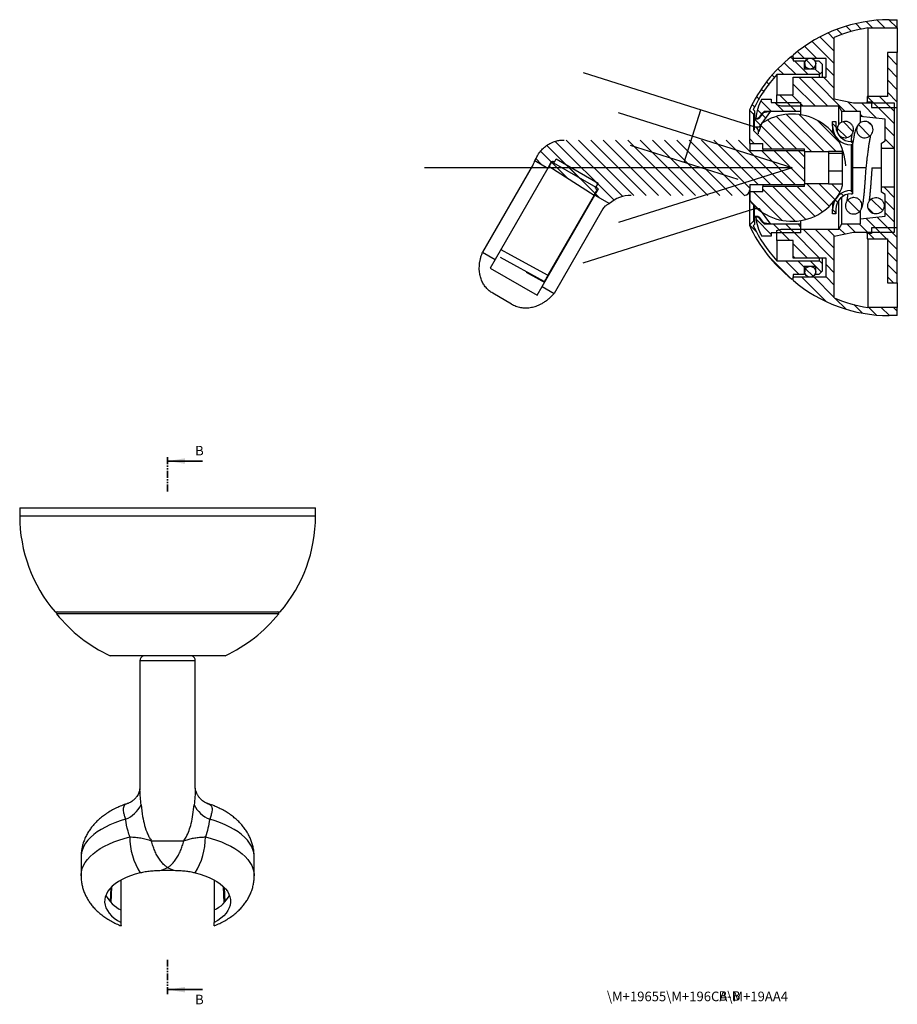
# Model space of a CAD drawing. Units: millimetres. Extents: x -285 to 555, y -58 to 331.
# Drawn here: x 260 to 421, y 151 to 331 of the extents above; entities that cross this region are included whole.
import ezdxf

# ---------------------------------------------------------------- set-up
doc = ezdxf.new("R2010")
doc.units = ezdxf.units.MM
doc.linetypes.add('PHANTOM', pattern=[2.5, 1.25, -0.25, 0.25, -0.25, 0.25, -0.25])
doc.styles.add('SLDTEXTSTYLE0', font='TXT', dxfattribs={"width": 0.75})
doc.styles.add('SLDTEXTSTYLE1', font='TXT', dxfattribs={"width": 0.75, "bigfont": 'bigfont'})
doc.styles.add('SLDTEXTSTYLE2', font='TXT', dxfattribs={"width": 0.7})
pattern_1 = [(315, (68.4372, 555.9078), (1.122532, 1.122532), [])]

# ---------------------------------------------------------------- blocks, each defined once
blk = doc.blocks.new('SW_NOTE_1')
at = {"color": 0, "linetype": 'Continuous', "lineweight": 0, "char_height": 3.5, "attachment_point": 2}
for s, insert, style in [('\\M+19655\\M+196CA\\M+19AA4', (6.89, 4.51), 'SLDTEXTSTYLE1'), ('B-B', (18.57, 4.67), 'SLDTEXTSTYLE2')]:
    blk.add_mtext(s, dxfattribs=dict(at, insert=insert, style=style))

msp = doc.modelspace()

# ---------------------------------------------------------------- hatches: boundary and pattern name
at = {"linetype": 'Continuous', "lineweight": 18}
h = msp.add_hatch(dxfattribs=at)
h.set_pattern_fill('ANSI31', scale=0.5, angle=270, style=0)
h.set_pattern_definition(pattern_1)
edge = h.paths.add_edge_path(flags=0)
edge.add_line((417.672, 307.547), (420.072, 307.547))
edge.add_line((420.072, 307.547), (420.072, 315.797))
edge.add_line((420.072, 315.797), (412.572, 315.797))
edge.add_line((412.572, 315.797), (409.072, 316.547))
edge.add_line((409.072, 316.547), (409.072, 327.821))
edge.add_arc((419.092, 304.047), 25.8, 98.74612, 112.85389, ccw=False)
edge.add_line((415.169, 329.547), (420.572, 329.547))
edge.add_line((420.572, 329.547), (420.572, 331.047))
edge.add_line((420.572, 331.047), (419.085, 331.047))
edge.add_arc((419.085, 304.047), 27, 90, 130.43775)
edge.add_line((401.572, 324.597), (401.572, 323.997))
edge.add_line((401.572, 323.997), (407.572, 323.997))
edge.add_line((407.572, 323.997), (407.572, 320.547))
edge.add_line((407.572, 320.547), (401.572, 320.547))
edge.add_line((401.572, 320.547), (401.572, 317.347))
edge.add_line((401.572, 317.347), (398.572, 317.347))
edge.add_line((398.572, 317.347), (398.572, 315.519))
edge.add_line((398.572, 315.519), (399.372, 315.267))
edge.add_line((399.372, 315.267), (409.889, 315.267))
edge.add_line((409.889, 315.267), (410.472, 314.297))
edge.add_line((410.472, 314.297), (413.872, 314.297))
edge.add_line((413.872, 314.297), (413.872, 313.397))
edge.add_line((413.872, 313.397), (418.372, 312.897))
edge.add_line((418.372, 312.897), (418.372, 308.947))
edge.add_line((418.372, 308.947), (417.672, 308.497))
edge.add_line((417.672, 308.497), (417.672, 307.547))
h = msp.add_hatch(dxfattribs=at)
h.set_pattern_fill('ANSI31', scale=0.5, angle=270, style=0)
h.set_pattern_definition(pattern_1)
edge = h.paths.add_edge_path(flags=0)
edge.add_line((394.463, 314.504), (394.295, 314.672))
edge.add_arc((418.076, 303.209), 26.4, 137.49554, 154.26592, ccw=False)
edge.add_line((398.614, 321.047), (406.372, 321.047))
edge.add_line((406.372, 321.047), (406.872, 321.547))
edge.add_line((406.872, 321.547), (406.872, 322.947))
edge.add_line((406.872, 322.947), (406.272, 323.547))
edge.add_line((406.272, 323.547), (405.672, 323.547))
edge.add_line((405.672, 323.547), (405.672, 322.097))
edge.add_line((405.672, 322.097), (403.572, 322.097))
edge.add_line((403.572, 322.097), (403.572, 323.547))
edge.add_line((403.572, 323.547), (401.572, 323.547))
edge.add_line((401.572, 323.547), (401.572, 324.167))
edge.add_arc((401.372, 324.167), 0.2, 0, 128.55767)
edge.add_arc((418.076, 303.209), 27, 128.55767, 155.1722)
edge.add_line((393.572, 314.547), (394.322, 313.797))
edge.add_line((394.322, 313.797), (394.463, 313.938))
edge.add_arc((394.181, 314.221), 0.4, 315, 405)
h = msp.add_hatch(dxfattribs=at)
h.set_pattern_fill('ANSI31', scale=0.5, angle=270, style=0)
h.set_pattern_definition(pattern_1)
edge = h.paths.add_edge_path(flags=0)
edge.add_arc((404.672, 323.047), 1, 270, 630)
h = msp.add_hatch(dxfattribs=at)
h.set_pattern_fill('ANSI31', scale=0.5, angle=270, style=0)
h.set_pattern_definition(pattern_1)
h.paths.add_polyline_path([(415.872, 315.047), (420.572, 315.047), (420.572, 325.047), (418.772, 325.047), (418.772, 317.047), (415.072, 317.047), (415.072, 316.047), (415.872, 316.047)], flags=0)
h = msp.add_hatch(dxfattribs=at)
h.set_pattern_fill('ANSI31', scale=0.5, angle=270, style=0)
h.set_pattern_definition(pattern_1)
edge = h.paths.add_edge_path(flags=0)
edge.add_line((402.972, 315.947), (397.572, 315.947))
edge.add_line((397.572, 315.947), (397.572, 316.547))
edge.add_line((397.572, 316.547), (395.839, 316.547))
edge.add_arc((402.755, 312.524), 8, 149.81691, 176.25794)
edge.add_line((394.772, 313.047), (395.272, 313.047))
edge.add_line((395.272, 313.047), (396.272, 314.297))
edge.add_line((396.272, 314.297), (402.972, 314.297))
edge.add_line((402.972, 314.297), (402.972, 315.947))
h = msp.add_hatch(dxfattribs=at)
h.set_pattern_fill('ANSI31', scale=0.5, angle=270, style=0)
h.set_pattern_definition(pattern_1)
edge = h.paths.add_edge_path(flags=0)
edge.add_arc((401.37, 304.047), 9.785, 19.39878, 142.17996)
edge.add_line((393.64, 310.047), (393.64, 308.447))
edge.add_line((393.64, 308.447), (396.06, 308.447))
edge.add_line((396.06, 308.447), (396.06, 307.487))
edge.add_line((396.06, 307.487), (403.64, 307.487))
edge.add_line((403.64, 307.487), (403.64, 306.997))
edge.add_line((403.64, 306.997), (407.999, 306.997))
edge.add_line((407.999, 306.997), (407.999, 307.036))
edge.add_line((407.999, 307.036), (410.599, 307.036))
edge.add_line((410.599, 307.036), (410.599, 307.297))
h = msp.add_hatch(dxfattribs=at)
h.set_pattern_fill('ANSI31', scale=0.5, angle=270, style=0)
h.set_pattern_definition(pattern_1)
h.paths.add_polyline_path([(394.496, 312.955), (394.496, 311.53), (395.397, 311.53), (397.486, 314.343), (396.071, 314.13), (395.199, 312.955)], flags=0)
h = msp.add_hatch(dxfattribs=at)
h.set_pattern_fill('ANSI31', scale=0.5, angle=270, style=0)
h.set_pattern_definition(pattern_1)
edge = h.paths.add_edge_path(flags=0)
edge.add_arc((412.172, 311.607), 2.8, 180, 270, ccw=False)
edge.add_line((409.372, 311.607), (409.372, 312.467))
edge.add_line((409.372, 312.467), (408.772, 312.467))
edge.add_line((408.772, 312.467), (408.772, 311.607))
edge.add_arc((412.172, 311.607), 3.4, 180, 270)
edge.add_line((412.172, 308.207), (412.372, 308.207))
edge.add_line((412.372, 308.207), (412.372, 308.807))
edge.add_line((412.372, 308.807), (412.172, 308.807))
h = msp.add_hatch(dxfattribs=at)
h.set_pattern_fill('ANSI31', scale=0.5, angle=270, style=0)
h.set_pattern_definition(pattern_1)
edge = h.paths.add_edge_path(flags=0)
edge.add_spline(control_points=[(411.072, 309.497), (411.464, 309.497), (412.572, 309.722), (412.572, 312.271), (411.464, 312.497), (410.68, 312.497), (409.572, 312.271), (409.572, 309.722), (410.68, 309.497), (411.072, 309.497)], knot_values=[0, 0, 0, 0, 0.25, 0.25, 0.5, 0.5, 0.75, 0.75, 1, 1, 1, 1], weights=[0.9755283, 0.9755283, 0.6654185, 0.6654185, 0.9755283, 0.9755283, 0.6654185, 0.6654185, 0.9755283, 0.9755283], degree=3, periodic=0)
h = msp.add_hatch(dxfattribs=at)
h.set_pattern_fill('ANSI31', scale=0.5, angle=270, style=0)
h.set_pattern_definition(pattern_1)
edge = h.paths.add_edge_path(flags=0)
edge.add_spline(control_points=[(414.647, 309.497), (415.039, 309.497), (416.147, 309.722), (416.147, 312.271), (415.039, 312.497), (414.255, 312.497), (413.147, 312.271), (413.147, 309.722), (414.255, 309.497), (414.647, 309.497)], knot_values=[0, 0, 0, 0, 0.25, 0.25, 0.5, 0.5, 0.75, 0.75, 1, 1, 1, 1], weights=[1, 1, 0.6821109, 0.6821109, 1, 1, 0.6821109, 0.6821109, 1, 1], degree=3, periodic=0)
h = msp.add_hatch(dxfattribs=at)
h.set_pattern_fill('ANSI31', scale=0.5, angle=270, style=0)
h.set_pattern_definition(pattern_1)
edge = h.paths.add_edge_path(flags=0)
edge.add_line((403.64, 300.997), (403.64, 307.097))
edge.add_line((403.64, 307.097), (393.64, 307.097))
edge.add_line((393.64, 307.097), (393.64, 308.097))
edge.add_arc((392.64, 308.097), 1, 0, 90)
edge.add_line((392.64, 309.097), (359.763, 309.097))
edge.add_spline(control_points=[(359.763, 309.097), (359.257, 309.097), (358.745, 309.025), (358.258, 308.886), (357.656, 308.714), (357.076, 308.435), (356.564, 308.074), (356.051, 307.713), (355.593, 307.26), (355.224, 306.753), (355.13, 306.624), (355.042, 306.491), (354.959, 306.355), (354.938, 306.321), (354.918, 306.287), (354.898, 306.253), (354.896, 306.248), (354.893, 306.244), (354.891, 306.24), (354.89, 306.239), (354.89, 306.239), (354.89, 306.238), (354.889, 306.238), (354.889, 306.238), (354.889, 306.237), (354.889, 306.237), (354.889, 306.237), (354.889, 306.237), (354.889, 306.237), (354.889, 306.237), (354.889, 306.237), (354.889, 306.237), (354.889, 306.237), (354.889, 306.237)], knot_values=[0, 0, 0, 0, 0.0015199, 0.0015199, 0.0015199, 0.0034073, 0.0034073, 0.0034073, 0.0052975, 0.0052975, 0.0052975, 0.0057712, 0.0057712, 0.0057712, 0.0058895, 0.0058895, 0.0058895, 0.0059043, 0.0059043, 0.0059043, 0.0059061, 0.0059061, 0.0059061, 0.005907, 0.005907, 0.005907, 0.0059075, 0.0059075, 0.0059075, 0.0059077, 0.0059077, 0.0059077, 0.0059078, 0.0059078, 0.0059078, 0.0059078], weights=[1, 1, 1, 1, 1, 1, 1, 1, 1, 1, 1, 1, 1, 1, 1, 1, 1, 1, 1, 1, 1, 1, 1, 1, 1, 1, 1, 1, 1, 1, 1, 1, 1, 1], degree=3, periodic=0)
edge.add_line((354.889, 306.237), (354.39, 305.373))
edge.add_line((354.39, 305.373), (356.793, 303.985))
edge.add_line((356.793, 303.985), (357.443, 305.111))
edge.add_line((357.443, 305.111), (366.017, 300.161))
edge.add_line((366.017, 300.161), (365.367, 299.035))
edge.add_line((365.367, 299.035), (368.039, 297.492))
edge.add_arc((372.013, 292.997), 6, 90, 131.47294, ccw=False)
edge.add_line((372.013, 298.997), (392.64, 298.997))
edge.add_arc((392.64, 299.997), 1, 270, 360)
edge.add_line((393.64, 299.997), (393.64, 300.997))
edge.add_line((393.64, 300.997), (403.64, 300.997))
h = msp.add_hatch(dxfattribs=at)
h.set_pattern_fill('ANSI31', scale=0.5, angle=270, style=0)
h.set_pattern_definition(pattern_1)
edge = h.paths.add_edge_path(flags=0)
edge.add_arc((365.313, 299.943), 0.4, 330, 417.5)
edge.add_line((365.528, 300.28), (365.429, 300.343))
edge.add_line((365.429, 300.343), (365.947, 301.24))
edge.add_line((365.947, 301.24), (358.326, 305.64))
edge.add_line((358.326, 305.64), (358, 305.076))
edge.add_line((358, 305.076), (357.931, 305.12))
edge.add_arc((357.716, 304.783), 0.4, 57.5, 150)
edge.add_line((357.369, 304.983), (356.978, 304.305))
edge.add_line((356.978, 304.305), (365.251, 299.034))
edge.add_line((365.251, 299.034), (365.66, 299.743))
h = msp.add_hatch(dxfattribs=at)
h.set_pattern_fill('ANSI31', scale=0.5, angle=270, style=0)
h.set_pattern_definition(pattern_1)
edge = h.paths.add_edge_path(flags=0)
edge.add_line((396.06, 299.647), (393.64, 299.647))
edge.add_line((393.64, 299.647), (393.64, 298.047))
edge.add_arc((401.37, 304.047), 9.785, 217.82004, 340.60122)
edge.add_line((410.599, 300.797), (410.599, 301.057))
edge.add_line((410.599, 301.057), (407.999, 301.057))
edge.add_line((407.999, 301.057), (407.999, 301.097))
edge.add_line((407.999, 301.097), (403.64, 301.097))
edge.add_line((403.64, 301.097), (403.64, 300.607))
edge.add_line((403.64, 300.607), (396.06, 300.607))
edge.add_line((396.06, 300.607), (396.06, 299.647))
h = msp.add_hatch(dxfattribs=at)
h.set_pattern_fill('ANSI31', scale=0.5, angle=270, style=0)
h.set_pattern_definition(pattern_1)
edge = h.paths.add_edge_path(flags=0)
edge.add_line((412.572, 292.297), (420.072, 292.297))
edge.add_line((420.072, 292.297), (420.072, 300.547))
edge.add_line((420.072, 300.547), (417.672, 300.547))
edge.add_line((417.672, 300.547), (417.672, 299.597))
edge.add_line((417.672, 299.597), (418.372, 299.147))
edge.add_line((418.372, 299.147), (418.372, 295.197))
edge.add_line((418.372, 295.197), (413.872, 294.697))
edge.add_line((413.872, 294.697), (413.872, 293.797))
edge.add_line((413.872, 293.797), (410.472, 293.797))
edge.add_line((410.472, 293.797), (409.889, 292.827))
edge.add_line((409.889, 292.827), (399.372, 292.827))
edge.add_line((399.372, 292.827), (398.572, 292.574))
edge.add_line((398.572, 292.574), (398.572, 290.747))
edge.add_line((398.572, 290.747), (401.572, 290.747))
edge.add_line((401.572, 290.747), (401.572, 287.547))
edge.add_line((401.572, 287.547), (407.572, 287.547))
edge.add_line((407.572, 287.547), (407.572, 284.097))
edge.add_line((407.572, 284.097), (401.572, 284.097))
edge.add_line((401.572, 284.097), (401.572, 283.497))
edge.add_arc((419.085, 304.047), 27, 229.56225, 270)
edge.add_line((419.085, 277.047), (420.572, 277.047))
edge.add_line((420.572, 277.047), (420.572, 278.547))
edge.add_line((420.572, 278.547), (415.169, 278.547))
edge.add_arc((419.092, 304.047), 25.8, 247.14611, 261.25388, ccw=False)
edge.add_line((409.072, 280.272), (409.072, 291.547))
edge.add_line((409.072, 291.547), (412.572, 292.297))
h = msp.add_hatch(dxfattribs=at)
h.set_pattern_fill('ANSI31', scale=0.5, angle=270, style=0)
h.set_pattern_definition(pattern_1)
edge = h.paths.add_edge_path(flags=0)
edge.add_arc((412.172, 296.487), 2.8, 90, 180, ccw=False)
edge.add_line((412.172, 299.287), (412.372, 299.287))
edge.add_line((412.372, 299.287), (412.372, 299.887))
edge.add_line((412.372, 299.887), (412.172, 299.887))
edge.add_arc((412.172, 296.487), 3.4, 90, 180)
edge.add_line((408.772, 296.487), (408.772, 295.627))
edge.add_line((408.772, 295.627), (409.372, 295.627))
edge.add_line((409.372, 295.627), (409.372, 296.487))
h = msp.add_hatch(dxfattribs=at)
h.set_pattern_fill('ANSI31', scale=0.5, angle=270, style=0)
h.set_pattern_definition(pattern_1)
edge = h.paths.add_edge_path(flags=0)
edge.add_spline(control_points=[(412.622, 298.597), (412.23, 298.597), (411.122, 298.371), (411.122, 295.822), (412.23, 295.597), (413.014, 295.597), (414.122, 295.822), (414.122, 298.371), (413.014, 298.597), (412.622, 298.597)], knot_values=[0.25, 0.25, 0.25, 0.25, 0.5, 0.5, 0.75, 0.75, 1, 1, 1.25, 1.25, 1.25, 1.25], weights=[0.9755283, 0.9755283, 0.6654185, 0.6654185, 0.9755283, 0.9755283, 0.6654185, 0.6654185, 0.9755283, 0.9755283], degree=3, periodic=0)
h = msp.add_hatch(dxfattribs=at)
h.set_pattern_fill('ANSI31', scale=0.5, angle=270, style=0)
h.set_pattern_definition(pattern_1)
edge = h.paths.add_edge_path(flags=0)
edge.add_spline(control_points=[(416.672, 295.597), (417.064, 295.597), (418.172, 295.822), (418.172, 298.371), (417.064, 298.597), (416.28, 298.597), (415.172, 298.371), (415.172, 295.822), (416.28, 295.597), (416.672, 295.597)], knot_values=[0, 0, 0, 0, 0.25, 0.25, 0.5, 0.5, 0.75, 0.75, 1, 1, 1, 1], weights=[0.9755283, 0.9755283, 0.6654185, 0.6654185, 0.9755283, 0.9755283, 0.6654185, 0.6654185, 0.9755283, 0.9755283], degree=3, periodic=0)
h = msp.add_hatch(dxfattribs=at)
h.set_pattern_fill('ANSI31', scale=0.5, angle=270, style=0)
h.set_pattern_definition(pattern_1)
h.paths.add_polyline_path([(397.486, 293.75), (395.397, 296.563), (394.496, 296.563), (394.496, 295.138), (395.199, 295.138), (396.071, 293.963)], flags=0)
h = msp.add_hatch(dxfattribs=at)
h.set_pattern_fill('ANSI31', scale=0.5, angle=270, style=0)
h.set_pattern_definition(pattern_1)
edge = h.paths.add_edge_path(flags=0)
edge.add_line((397.572, 292.147), (402.972, 292.147))
edge.add_line((402.972, 292.147), (402.972, 293.797))
edge.add_line((402.972, 293.797), (396.272, 293.797))
edge.add_line((396.272, 293.797), (395.272, 295.047))
edge.add_line((395.272, 295.047), (394.772, 295.047))
edge.add_arc((402.755, 295.569), 8, 183.74206, 210.18309)
edge.add_line((395.839, 291.547), (397.572, 291.547))
edge.add_line((397.572, 291.547), (397.572, 292.147))
h = msp.add_hatch(dxfattribs=at)
h.set_pattern_fill('ANSI31', scale=0.5, angle=270, style=0)
h.set_pattern_definition(pattern_1)
edge = h.paths.add_edge_path(flags=0)
edge.add_line((394.295, 293.421), (394.463, 293.589))
edge.add_arc((394.181, 293.872), 0.4, 315, 405)
edge.add_line((394.463, 294.155), (394.322, 294.297))
edge.add_line((394.322, 294.297), (393.572, 293.547))
edge.add_arc((418.076, 304.884), 27, 204.8278, 231.44233)
edge.add_arc((401.372, 283.927), 0.2, 231.44233, 360)
edge.add_line((401.572, 283.927), (401.572, 284.547))
edge.add_line((401.572, 284.547), (403.572, 284.547))
edge.add_line((403.572, 284.547), (403.572, 285.997))
edge.add_line((403.572, 285.997), (405.672, 285.997))
edge.add_line((405.672, 285.997), (405.672, 284.547))
edge.add_line((405.672, 284.547), (406.272, 284.547))
edge.add_line((406.272, 284.547), (406.872, 285.147))
edge.add_line((406.872, 285.147), (406.872, 286.547))
edge.add_line((406.872, 286.547), (406.372, 287.047))
edge.add_line((406.372, 287.047), (398.614, 287.047))
edge.add_arc((418.076, 304.884), 26.4, 205.73408, 222.50446, ccw=False)
h = msp.add_hatch(dxfattribs=at)
h.set_pattern_fill('ANSI31', scale=0.5, angle=270, style=0)
h.set_pattern_definition(pattern_1)
h.paths.add_polyline_path([(418.772, 283.047), (420.572, 283.047), (420.572, 293.047), (415.872, 293.047), (415.872, 292.047), (415.072, 292.047), (415.072, 291.047), (418.772, 291.047)], flags=0)
h = msp.add_hatch(dxfattribs=at)
h.set_pattern_fill('ANSI31', scale=0.5, angle=270, style=0)
h.set_pattern_definition(pattern_1)
edge = h.paths.add_edge_path(flags=0)
edge.add_arc((404.672, 285.047), 1, 270, 630)

# ---------------------------------------------------------------- linework, layer by layer
at = {"color": 7, "linetype": 'Continuous', "lineweight": 25}
for p, q in [((419.085, 331.047), (420.572, 331.047)), ((420.572, 329.547), (420.572, 331.047)), ((415.169, 329.547), (415.169, 317.047)), ((415.169, 329.547), (420.572, 329.547)), ((420.572, 329.547), (420.572, 325.047)), ((409.072, 316.547), (409.072, 327.821)), ((401.572, 323.997), (401.572, 324.597)), ((401.572, 324.167), (401.572, 323.547)), ((407.572, 323.997), (401.572, 323.997)), ((401.572, 323.547), (403.572, 323.547)), ((403.572, 323.547), (403.572, 322.097)), ((405.672, 323.547), (406.272, 323.547)), ((405.672, 322.097), (405.672, 323.547)), ((406.272, 323.547), (406.872, 322.947)), ((407.572, 320.547), (407.572, 323.997)), ((420.572, 325.047), (418.772, 325.047)), ((418.772, 325.047), (418.772, 317.047)), ((420.572, 315.047), (420.572, 325.047)), ((403.572, 322.097), (405.672, 322.097)), ((403.672, 323.047), (403.672, 322.097)), ((406.872, 322.947), (406.872, 321.547)), ((363.225, 321.411), (394.57, 311.494)), ((398.614, 321.047), (398.614, 317.347)), ((406.372, 321.047), (398.614, 321.047)), ((401.572, 320.547), (407.572, 320.547)), ((401.572, 317.347), (401.572, 320.547)), ((406.872, 321.547), (406.372, 321.047)), ((406.372, 320.547), (406.372, 321.047)), ((406.872, 321.547), (406.872, 320.547)), ((395.839, 316.547), (397.572, 316.547)), ((397.572, 316.547), (397.572, 315.947)), ((398.572, 317.347), (401.572, 317.347)), ((398.572, 315.519), (398.572, 317.347)), ((412.572, 315.797), (409.072, 316.547)), ((418.772, 317.047), (415.072, 317.047)), ((415.072, 317.047), (415.072, 316.047)), ((393.572, 314.547), (393.572, 308.459)), ((394.322, 313.797), (393.572, 314.547)), ((394.295, 314.672), (394.463, 314.504)), ((397.572, 315.947), (402.972, 315.947)), ((399.372, 315.267), (398.572, 315.519)), ((409.889, 315.267), (399.372, 315.267)), ((402.972, 314.297), (402.972, 315.947)), ((409.889, 311.912), (409.889, 315.267)), ((410.472, 314.297), (409.889, 315.267)), ((420.072, 315.797), (412.572, 315.797)), ((415.072, 316.047), (415.872, 316.047)), ((415.072, 315.797), (415.072, 316.047)), ((415.872, 316.047), (415.872, 315.047)), ((415.872, 315.047), (420.572, 315.047)), ((420.072, 307.547), (420.072, 315.797)), ((420.572, 293.047), (420.572, 315.047)), ((394.463, 313.938), (394.322, 313.797)), ((394.322, 313.797), (394.322, 310.835)), ((394.496, 312.955), (395.199, 312.955)), ((394.496, 311.53), (394.496, 312.955)), ((394.581, 312.955), (394.581, 314.221)), ((394.772, 312.955), (394.772, 313.047)), ((395.272, 313.047), (394.772, 313.047)), ((395.199, 312.955), (396.071, 314.13)), ((396.272, 314.297), (395.272, 313.047)), ((395.397, 311.53), (397.486, 314.343)), ((396.071, 314.13), (397.486, 314.343)), ((402.972, 314.297), (396.272, 314.297)), ((396.272, 314.16), (396.272, 314.297)), ((402.972, 313.699), (402.972, 314.297)), ((410.472, 312.402), (410.472, 314.297)), ((413.872, 314.297), (410.472, 314.297)), ((413.872, 313.397), (413.872, 314.297)), ((418.372, 312.897), (413.872, 313.397)), ((413.872, 312.229), (413.872, 313.397)), ((418.372, 308.947), (418.372, 312.897)), ((394.496, 311.53), (395.397, 311.53)), ((394.496, 311.011), (394.496, 311.53)), ((395.81, 312.099), (395.327, 310.573)), ((408.772, 312.467), (409.372, 312.467)), ((408.772, 311.607), (408.772, 312.467)), ((408.772, 311.607), (408.772, 310.446)), ((409.372, 312.467), (409.372, 311.607)), ((414.647, 312.497), (414.511, 312.469)), ((391.523, 301.865), (371.857, 308.087)), ((393.64, 308.447), (396.06, 308.447)), ((393.64, 308.447), (393.64, 308.097)), ((393.64, 308.097), (393.64, 307.097)), ((396.06, 307.487), (396.06, 308.447)), ((396.06, 307.487), (403.64, 307.487)), ((396.06, 307.487), (396.06, 307.097)), ((403.64, 306.997), (403.64, 307.487)), ((410.599, 307.036), (410.599, 307.297)), ((412.372, 308.807), (412.172, 308.807)), ((412.172, 308.207), (412.172, 299.887)), ((412.372, 308.207), (412.172, 308.207)), ((412.372, 308.807), (412.372, 308.207)), ((412.372, 308.207), (412.372, 299.887)), ((417.672, 308.497), (418.372, 308.947)), ((417.672, 307.547), (417.672, 308.497)), ((420.072, 307.547), (417.672, 307.547)), ((417.672, 300.547), (417.672, 307.547)), ((420.072, 300.547), (420.072, 307.547)), ((354.39, 305.373), (354.889, 306.237)), ((358, 305.076), (358.326, 305.64)), ((358.326, 305.64), (365.947, 301.24)), ((403.64, 307.097), (393.64, 307.097)), ((403.64, 307.097), (403.64, 300.997)), ((403.64, 306.997), (407.999, 306.997)), ((407.999, 307.036), (410.599, 307.036)), ((407.999, 307.036), (407.999, 306.997)), ((407.999, 306.997), (407.999, 306.957)), ((407.999, 306.957), (407.999, 305.087)), ((407.999, 306.68), (410.543, 306.68)), ((410.599, 306.736), (410.599, 307.036)), ((410.599, 303.81), (410.599, 306.363)), ((353.927, 304.305), (344.882, 288.639)), ((356.793, 303.985), (347.17, 287.318)), ((354.39, 305.373), (354.358, 305.317)), ((354.39, 305.373), (356.793, 303.985)), ((357.443, 305.111), (356.793, 303.985)), ((357.369, 304.983), (356.978, 304.305)), ((356.978, 304.305), (365.251, 299.034)), ((366.017, 300.161), (357.443, 305.111)), ((358, 305.076), (357.931, 305.12)), ((407.999, 305.087), (407.999, 302.176)), ((413.397, 304.047), (412.372, 304.047)), ((414.897, 304.047), (413.397, 304.047)), ((415.947, 304.047), (417.672, 304.047)), ((407.999, 303.493), (410.543, 303.493)), ((407.999, 302.176), (407.999, 301.097)), ((410.599, 301.121), (410.599, 303.23)), ((365.367, 299.035), (366.017, 300.161)), ((365.947, 301.24), (365.429, 300.343)), ((365.528, 300.28), (365.429, 300.343)), ((393.64, 300.997), (403.64, 300.997)), ((393.64, 300.997), (393.64, 299.997)), ((396.06, 300.997), (396.06, 300.607)), ((403.64, 300.607), (396.06, 300.607)), ((396.06, 299.647), (396.06, 300.607)), ((407.999, 301.097), (403.64, 301.097)), ((403.64, 300.607), (403.64, 301.097)), ((407.999, 301.097), (407.999, 301.057)), ((410.599, 301.057), (407.999, 301.057)), ((410.599, 300.797), (410.599, 301.057)), ((417.672, 299.597), (417.672, 300.547)), ((417.672, 300.547), (420.072, 300.547)), ((420.072, 292.297), (420.072, 300.547)), ((355.744, 282.368), (365.367, 299.035)), ((365.251, 299.034), (356.81, 284.415)), ((365.251, 299.034), (365.66, 299.743)), ((365.367, 299.035), (368.039, 297.492)), ((393.572, 299.634), (393.572, 293.547)), ((393.64, 299.997), (393.64, 299.647)), ((396.06, 299.647), (393.64, 299.647)), ((393.64, 299.647), (393.64, 298.047)), ((410.472, 293.797), (410.472, 298.711)), ((412.172, 299.887), (412.372, 299.887)), ((412.172, 299.287), (412.372, 299.287)), ((412.372, 299.887), (412.372, 299.287)), ((418.372, 299.147), (417.672, 299.597)), ((418.372, 295.197), (418.372, 299.147)), ((366.858, 296.559), (357.934, 281.103)), ((363.225, 286.682), (394.57, 296.599)), ((368.039, 297.492), (367.971, 297.465)), ((394.322, 297.259), (394.322, 294.297)), ((394.496, 296.563), (394.496, 297.082)), ((395.397, 296.563), (394.496, 296.563)), ((394.496, 295.138), (394.496, 296.563)), ((397.486, 293.75), (395.397, 296.563)), ((408.772, 297.647), (408.772, 296.487)), ((409.889, 292.827), (409.889, 298.108)), ((395.199, 295.138), (394.496, 295.138)), ((394.581, 293.872), (394.581, 295.138)), ((394.772, 295.047), (394.772, 295.138)), ((394.772, 295.047), (395.272, 295.047)), ((396.071, 293.963), (395.199, 295.138)), ((395.272, 295.047), (396.272, 293.797)), ((408.772, 295.627), (408.772, 296.487)), ((409.372, 295.627), (408.772, 295.627)), ((409.372, 296.487), (409.372, 295.627)), ((412.622, 295.597), (412.687, 295.611)), ((413.872, 294.697), (413.872, 296.32)), ((413.872, 294.697), (418.372, 295.197)), ((413.872, 293.797), (413.872, 294.697)), ((393.572, 293.547), (394.322, 294.297)), ((394.463, 293.589), (394.295, 293.421)), ((394.322, 294.297), (394.463, 294.155)), ((397.486, 293.75), (396.071, 293.963)), ((396.272, 293.797), (396.272, 293.933)), ((396.272, 293.797), (402.972, 293.797)), ((402.972, 293.797), (402.972, 294.394)), ((402.972, 292.147), (402.972, 293.797)), ((409.889, 292.827), (410.472, 293.797)), ((410.472, 293.797), (413.872, 293.797)), ((415.872, 293.047), (415.872, 292.047)), ((420.572, 293.047), (415.872, 293.047)), ((420.572, 283.047), (420.572, 293.047)), ((397.572, 291.547), (395.839, 291.547)), ((402.972, 292.147), (397.572, 292.147)), ((397.572, 292.147), (397.572, 291.547)), ((398.572, 292.574), (399.372, 292.827)), ((398.572, 290.747), (398.572, 292.574)), ((399.372, 292.827), (409.889, 292.827)), ((409.072, 291.547), (412.572, 292.297)), ((409.072, 280.272), (409.072, 291.547)), ((412.572, 292.297), (420.072, 292.297)), ((415.072, 292.047), (415.072, 292.297)), ((415.072, 292.047), (415.072, 291.047)), ((415.872, 292.047), (415.072, 292.047)), ((401.572, 290.747), (398.572, 290.747)), ((398.614, 290.747), (398.614, 287.047)), ((401.572, 287.547), (401.572, 290.747)), ((415.072, 291.047), (418.772, 291.047)), ((415.169, 291.047), (415.169, 278.547)), ((418.772, 291.047), (418.772, 283.047)), ((344.882, 288.639), (347.17, 287.318)), ((407.572, 287.547), (401.572, 287.547)), ((406.372, 287.047), (406.372, 287.547)), ((406.872, 287.547), (406.872, 286.547)), ((407.572, 284.097), (407.572, 287.547)), ((347.17, 287.318), (346.258, 285.738)), ((346.258, 285.738), (354.832, 280.788)), ((398.614, 287.047), (406.372, 287.047)), ((405.672, 285.997), (403.572, 285.997)), ((403.572, 285.997), (403.572, 284.547)), ((403.672, 285.997), (403.672, 285.047)), ((405.672, 284.547), (405.672, 285.997)), ((406.372, 287.047), (406.872, 286.547)), ((406.872, 286.547), (406.872, 285.147)), ((355.752, 283.346), (352.913, 284.896)), ((403.572, 284.547), (401.572, 284.547)), ((401.572, 284.547), (401.572, 283.927)), ((401.572, 283.497), (401.572, 284.097)), ((401.572, 284.097), (407.572, 284.097)), ((406.272, 284.547), (405.672, 284.547)), ((406.872, 285.147), (406.272, 284.547)), ((354.832, 280.788), (355.744, 282.368)), ((355.744, 282.368), (357.934, 281.103)), ((356.13, 283.289), (356.196, 283.351)), ((418.772, 283.047), (420.572, 283.047)), ((420.572, 283.047), (420.572, 278.547)), ((350.165, 279.154), (346.744, 281.129)), ((420.572, 278.547), (415.169, 278.547)), ((420.572, 277.047), (420.572, 278.547)), ((420.572, 277.047), (419.085, 277.047)), ((260.403, 241.979), (260.403, 240.492)), ((260.403, 241.979), (314.403, 241.979)), ((314.403, 240.492), (314.403, 241.979)), ((266.853, 222.979), (307.953, 222.979)), ((297.286, 214.979), (276.903, 214.979)), ((282.353, 214.048), (282.353, 190.834)), ((292.453, 190.836), (292.453, 214.048)), ((297.903, 214.979), (297.286, 214.979)), ((280.184, 188.028), (280.144, 188.014)), ((294.632, 188.031), (294.659, 188.021)), ((284.478, 181.171), (290.328, 181.171)), ((271.603, 178.232), (271.603, 174.811)), ((303.203, 174.811), (303.203, 178.232)), ((287.403, 176.296), (286.193, 175.766)), ((288.613, 175.766), (287.403, 176.296)), ((277.121, 169.918), (277.243, 172.823)), ((278.903, 168.578), (278.903, 174.035)), ((295.903, 174.035), (295.903, 168.578)), ((297.563, 172.823), (297.685, 169.917)), ((278.903, 166.289), (278.903, 168.578)), ((295.903, 168.578), (295.903, 166.289))]:
    msp.add_line(p, q, dxfattribs=at)
for p, q in [((381.69, 304.976), (384.737, 314.605)), ((401.37, 304.047), (369.682, 314.071)), ((401.37, 304.047), (334.3, 304.047)), ((401.37, 304.047), (369.682, 294.022))]:
    msp.add_line(p, q)
at = {"color": 8, "linetype": 'Continuous', "lineweight": 25}
for p, q in [((394.463, 313.938), (394.463, 310.978)), ((394.463, 297.115), (394.463, 294.155)), ((356.13, 283.289), (348.169, 287.636)), ((260.403, 240.492), (314.403, 240.492)), ((306.489, 222.655), (267.127, 222.655)), ((307.68, 222.655), (306.489, 222.655)), ((292.453, 214.048), (282.353, 214.048)), ((297.7, 172.706), (297.812, 170.037))]:
    msp.add_line(p, q, dxfattribs=at)
at = {"color": 7, "linetype": 'PHANTOM', "lineweight": 35}
for p, q in [((287.403, 244.953), (287.403, 251.303)), ((287.403, 153.244), (287.403, 159.597))]:
    msp.add_line(p, q, dxfattribs=at)
at = {"color": 7, "linetype": 'Continuous', "lineweight": 35}
for p, q in [((293.753, 250.509), (287.403, 250.509)), ((293.753, 154.038), (287.403, 154.038))]:
    msp.add_line(p, q, dxfattribs=at)
at = {"color": 7, "linetype": 'Continuous', "lineweight": 25, "flags": 128}
for points in [[(410.586, 301.057), (410.593, 301.088), (410.599, 301.121)], [(348.208, 289.115), (349.962, 288.156), (356.81, 284.415)], [(282.377, 175.334), (281.483, 175.092), (280.635, 174.811), (279.841, 174.494), (279.105, 174.143), (278.434, 173.761), (277.833, 173.351), (277.307, 172.916), (276.86, 172.459), (276.496, 171.984), (276.216, 171.495), (276.025, 170.996), (275.922, 170.49), (275.909, 169.982), (275.986, 169.475), (276.152, 168.973), (276.406, 168.481), (276.746, 168.002), (277.169, 167.539), (277.673, 167.098), (278.252, 166.68), (278.903, 166.289)], [(292.429, 175.334), (293.323, 175.092), (294.171, 174.811), (294.966, 174.494), (295.701, 174.143), (296.372, 173.761), (296.973, 173.351), (297.499, 172.916), (297.946, 172.459), (298.311, 171.984), (298.59, 171.495), (298.782, 170.996), (298.884, 170.49), (298.897, 169.982), (298.821, 169.475), (298.655, 168.973), (298.401, 168.481), (298.06, 168.002), (297.637, 167.539), (297.134, 167.098), (296.554, 166.68), (295.903, 166.289)]]:
    msp.add_lwpolyline(points, dxfattribs=at)
at = {"color": 8, "linetype": 'Continuous', "lineweight": 25, "flags": 128}
for points in [[(279.725, 185.136), (278.728, 184.834), (277.778, 184.496), (276.88, 184.125), (276.04, 183.721), (275.262, 183.287), (274.549, 182.826), (273.907, 182.339), (273.338, 181.831), (272.846, 181.302), (272.433, 180.757), (272.101, 180.199), (271.852, 179.629), (271.689, 179.052), (271.61, 178.471), (271.603, 178.232)], [(303.203, 178.232), (303.196, 178.471), (303.118, 179.052), (302.954, 179.629), (302.705, 180.199), (302.374, 180.757), (301.961, 181.302), (301.468, 181.831), (300.899, 182.339), (300.257, 182.826), (299.545, 183.287), (298.766, 183.721), (297.926, 184.125), (297.028, 184.496), (296.078, 184.834), (295.081, 185.136)], [(271.603, 174.81), (271.607, 174.979), (271.674, 175.556), (271.825, 176.128), (272.059, 176.694), (272.375, 177.25), (272.772, 177.793), (273.247, 178.319), (273.797, 178.827), (274.421, 179.314), (275.114, 179.776), (275.872, 180.212), (276.693, 180.619), (277.57, 180.994), (278.5, 181.337), (279.478, 181.645), (280.498, 181.916)], [(294.308, 181.916), (295.328, 181.645), (296.306, 181.337), (297.236, 180.994), (298.114, 180.619), (298.934, 180.212), (299.693, 179.776), (300.385, 179.314), (301.009, 178.827), (301.56, 178.319), (302.034, 177.793), (302.431, 177.25), (302.748, 176.694), (302.982, 176.128), (303.133, 175.556), (303.2, 174.979), (303.203, 174.81)], [(276.995, 170.054), (277.05, 171.369), (277.107, 172.706)]]:
    msp.add_lwpolyline(points, dxfattribs=at)
at = {"color": 7, "linetype": 'Continuous', "lineweight": 25}
for centre in [(404.672, 323.047), (404.672, 285.047)]:
    msp.add_circle(centre, 1, dxfattribs=at)
for centre, radius, start, end in [((419.085, 304.047), 27, 90, 130.43775), ((419.092, 304.047), 25.8, 98.74612, 112.85389), ((418.076, 303.209), 27, 128.55767, 155.1722), ((401.372, 324.167), 0.2, 0, 128.55767), ((418.076, 303.209), 26.4, 137.49554, 154.26592), ((402.755, 312.524), 8, 149.81691, 176.25794), ((394.181, 314.221), 0.4, 315, 45), ((401.37, 304.047), 9.785, 1.84301, 124.62419), ((394.268, 310.541), 1, 342.44424, 72.44424), ((412.172, 311.607), 3.4, 180, 270), ((412.172, 311.607), 2.8, 180, 270), ((410.086, 307.205), 0.695, 311.02919, 317.54412), ((402.482, 305.081), 8.217, 8.97377, 11.2231), ((357.716, 304.783), 0.4, 57.5, 150), ((402.482, 305.092), 8.217, 348.7769, 351.02623), ((404.97, 302.154), 5.731, 10.82168, 13.50551), ((365.313, 299.943), 0.4, 330, 57.5), ((401.37, 304.047), 9.785, 217.82004, 340.60122), ((372.013, 292.997), 6, 90, 131.47294), ((392.64, 299.997), 1, 270, 0), ((412.172, 296.487), 3.4, 90, 180), ((412.172, 296.487), 2.8, 90, 180), ((402.755, 295.569), 8, 183.74206, 210.18309), ((418.076, 304.884), 27, 204.8278, 231.44233), ((418.076, 304.884), 26.4, 205.73408, 222.50446), ((394.181, 293.872), 0.4, 315, 45), ((401.372, 283.927), 0.2, 231.44233, 0), ((356.003, 283.73), 0.459, 236.76671, 286.01945), ((419.085, 304.047), 27, 229.56225, 270), ((419.092, 304.047), 25.8, 247.14611, 261.25388), ((287.403, 240.492), 27, 180, 220.43775), ((287.403, 240.492), 27, 319.56225, 0), ((267.283, 222.779), 0.2, 90, 218.55767), ((307.523, 222.779), 0.2, 321.44233, 90), ((288.24, 239.484), 27, 218.55767, 245.1722), ((286.566, 239.484), 27, 294.8278, 321.44233), ((283.353, 214.048), 1, 111.26519, 180), ((291.453, 214.048), 1, 0, 68.73481), ((277.73, 190.14), 5.387, 291.73675, 333.75965), ((297.076, 190.14), 5.387, 206.24035, 248.26325), ((293.126, 181.962), 12.628, 180.20835, 211.65965), ((281.68, 181.962), 12.628, 328.34035, 359.79165), ((287.403, 152.853), 22.944, 86.97763, 93.02237), ((281.488, 173.972), 5.981, 206.46067, 244.39897), ((293.576, 173.711), 5.636, 294.39086, 334.7495)]:
    msp.add_arc(centre, radius, start, end, dxfattribs=at)
for points, knots in [([(410.427, 312.35), (410.351, 312.311), (410.188, 312.227), (409.923, 311.999), (409.668, 311.642), (409.532, 311.283), (409.489, 311.102), (409.471, 311.025)], [0, 0, 0, 0, 0.1208649, 0.2600422, 0.5371857, 0.8023712, 1, 1, 1, 1]), ([(411.072, 309.497), (410.903, 309.513), (410.566, 309.546), (410.117, 309.805), (409.776, 310.186), (409.58, 310.661), (409.553, 311.174), (409.698, 311.666), (409.997, 312.083), (410.417, 312.378), (410.911, 312.517), (411.424, 312.484), (411.896, 312.284), (412.276, 311.939), (412.52, 311.487), (412.601, 310.98), (412.509, 310.475), (412.255, 310.028), (411.868, 309.693), (411.45, 309.52), (411.177, 309.503), (411.072, 309.497)], [0, 0, 0, 0, 0.0536887, 0.1073775, 0.1610662, 0.2147549, 0.2684436, 0.3221324, 0.3758211, 0.4295098, 0.4831985, 0.5368873, 0.590576, 0.6442647, 0.6979535, 0.7516422, 0.8053309, 0.8590196, 0.9127084, 0.9663971, 1, 1, 1, 1]), ([(411.079, 312.493), (411.062, 312.495), (411.02, 312.499), (410.976, 312.491), (410.949, 312.486)], [0, 0, 0, 0, 0.381637, 1, 1, 1, 1]), ([(413.394, 311.803), (413.392, 311.8), (413.333, 311.743), (413.218, 311.59), (413.094, 311.376), (412.968, 311.082), (412.868, 310.761), (412.769, 310.364), (412.685, 309.963), (412.603, 309.517), (412.519, 309.011), (412.438, 308.476), (412.389, 308.113), (412.372, 307.982)], [0, 0, 0, 0, 0.00197942, 0.0488464, 0.10495305, 0.17229161, 0.29643272, 0.42146289, 0.53114658, 0.62671711, 0.77083624, 0.91718168, 1, 1, 1, 1]), ([(414.647, 309.497), (414.564, 309.501), (414.313, 309.513), (413.909, 309.659), (413.508, 309.977), (413.234, 310.412), (413.121, 310.912), (413.179, 311.422), (413.402, 311.884), (413.766, 312.246), (414.23, 312.467), (414.74, 312.522), (415.24, 312.406), (415.673, 312.13), (415.99, 311.726), (416.156, 311.241), (416.152, 310.727), (415.978, 310.244), (415.654, 309.846), (415.217, 309.578), (414.859, 309.5), (414.669, 309.497), (414.647, 309.497)], [0, 0, 0, 0, 0.02655424, 0.0802413, 0.13392837, 0.18761543, 0.2413025, 0.29498956, 0.34867663, 0.40236369, 0.45605076, 0.50973782, 0.56342489, 0.61711195, 0.67079902, 0.72448608, 0.77817315, 0.83186021, 0.88554728, 0.93923434, 0.99292141, 1, 1, 1, 1]), ([(354.889, 306.237), (354.889, 306.237), (354.889, 306.237), (354.889, 306.237), (354.889, 306.237), (354.89, 306.238), (354.893, 306.243), (354.916, 306.283), (355.02, 306.458), (355.303, 306.882), (355.819, 307.484), (356.541, 308.09), (357.361, 308.574), (358.188, 308.887), (358.999, 309.065), (359.507, 309.086), (359.763, 309.097)], [0, 0, 0, 0, 0.0000211, 0.0000605, 0.0001394, 0.000297, 0.0006123, 0.003135, 0.0233169, 0.1041081, 0.2616573, 0.4234935, 0.5806564, 0.7423303, 0.869923, 1, 1, 1, 1]), ([(412.172, 308.807), (412.187, 308.956), (412.217, 309.249), (412.26, 309.598), (412.3, 309.889), (412.328, 310.068), (412.344, 310.178), (412.354, 310.24), (412.349, 310.244), (412.347, 310.245)], [0, 0, 0, 0, 0.18786986, 0.36891013, 0.523825, 0.68469464, 0.79832617, 0.91633511, 1, 1, 1, 1]), ([(414.897, 304.047), (414.934, 304.375), (415.001, 304.968), (415.093, 305.741), (415.166, 306.337), (415.235, 306.894), (415.312, 307.493), (415.403, 308.156), (415.491, 308.72), (415.566, 309.155), (415.624, 309.454), (415.677, 309.714), (415.709, 309.829), (415.688, 309.819), (415.682, 309.816)], [0, 0, 0, 0, 0.128552, 0.2321389, 0.3099542, 0.3743123, 0.4698438, 0.5775078, 0.6930331, 0.7716468, 0.8418172, 0.9035419, 0.9693717, 1, 1, 1, 1]), ([(354.358, 305.317), (354.342, 305.278), (354.308, 305.199), (354.238, 304.968), (354.127, 304.675), (353.993, 304.429), (353.927, 304.305)], [0, 0, 0, 0, 0.2452215, 0.4924614, 0.7451812, 1, 1, 1, 1]), ([(413.99, 296.506), (413.991, 296.508), (414.048, 296.584), (414.123, 296.773), (414.21, 297.025), (414.269, 297.29), (414.353, 297.732), (414.426, 298.293), (414.504, 299.009), (414.572, 299.746), (414.629, 300.444), (414.685, 301.153), (414.746, 301.944), (414.819, 302.929), (414.87, 303.657), (414.897, 304.047)], [0, 0, 0, 0, 0.000849, 0.0310565, 0.0783979, 0.1321675, 0.1860375, 0.3141239, 0.4227534, 0.5218781, 0.6122592, 0.6826607, 0.7710944, 0.8774085, 1, 1, 1, 1]), ([(415.947, 304.047), (415.922, 303.695), (415.879, 303.065), (415.819, 302.254), (415.771, 301.628), (415.724, 301.035), (415.672, 300.394), (415.615, 299.714), (415.545, 299.009), (415.489, 298.511), (415.429, 298.116), (415.429, 298.081), (415.43, 298.064)], [0, 0, 0, 0, 0.1342838, 0.2406432, 0.3180353, 0.3873057, 0.4887675, 0.5999503, 0.7124732, 0.8644069, 0.9325586, 1, 1, 1, 1]), ([(412.622, 298.597), (412.791, 298.58), (413.128, 298.547), (413.577, 298.288), (413.918, 297.907), (414.113, 297.432), (414.14, 296.92), (413.996, 296.427), (413.697, 296.01), (413.277, 295.715), (412.783, 295.576), (412.27, 295.609), (411.798, 295.809), (411.418, 296.154), (411.174, 296.606), (411.093, 297.113), (411.185, 297.618), (411.439, 298.065), (411.825, 298.4), (412.243, 298.573), (412.517, 298.59), (412.622, 298.597)], [0, 0, 0, 0, 0.0536887, 0.1073775, 0.1610662, 0.2147549, 0.2684436, 0.3221324, 0.3758211, 0.4295098, 0.4831985, 0.5368873, 0.590576, 0.6442647, 0.6979535, 0.7516422, 0.8053309, 0.8590196, 0.9127084, 0.9663971, 1, 1, 1, 1]), ([(411.51, 299.174), (411.508, 299.15), (411.478, 298.841), (411.439, 298.514), (411.379, 298.115), (411.379, 298.081), (411.38, 298.064)], [0, 0, 0, 0, 0.0435041, 0.54893144, 0.77564728, 1, 1, 1, 1]), ([(416.672, 295.597), (416.841, 295.613), (417.178, 295.646), (417.627, 295.905), (417.968, 296.286), (418.163, 296.761), (418.19, 297.274), (418.046, 297.766), (417.747, 298.183), (417.327, 298.478), (416.833, 298.617), (416.32, 298.584), (415.848, 298.384), (415.468, 298.039), (415.224, 297.587), (415.143, 297.08), (415.235, 296.575), (415.489, 296.128), (415.875, 295.793), (416.293, 295.62), (416.567, 295.603), (416.672, 295.597)], [0, 0, 0, 0, 0.0536887, 0.1073775, 0.1610662, 0.2147549, 0.2684436, 0.3221324, 0.3758211, 0.4295098, 0.4831985, 0.5368873, 0.590576, 0.6442647, 0.6979535, 0.7516422, 0.8053309, 0.8590196, 0.9127084, 0.9663971, 1, 1, 1, 1]), ([(367.971, 297.465), (367.927, 297.446), (367.84, 297.408), (367.618, 297.295), (367.356, 297.123), (367.082, 296.892), (366.928, 296.664), (366.858, 296.559)], [0, 0, 0, 0, 0.2016929, 0.4050029, 0.6123356, 0.8211512, 1, 1, 1, 1]), ([(418.012, 296.468), (418.023, 296.483), (418.09, 296.572), (418.175, 296.774), (418.26, 297.024), (418.318, 297.292), (418.36, 297.489), (418.375, 297.596), (418.375, 297.596)], [0, 0, 0, 0, 0.03077439, 0.1885127, 0.43572148, 0.71649747, 0.99779745, 1, 1, 1, 1]), ([(346.744, 281.129), (346.52, 281.273), (346.18, 281.491), (345.783, 281.858), (345.506, 282.157), (345.258, 282.477), (345.038, 282.814), (344.844, 283.171), (344.678, 283.547), (344.54, 283.938), (344.431, 284.342), (344.351, 284.758), (344.295, 285.229), (344.276, 285.756), (344.305, 286.336), (344.383, 286.919), (344.508, 287.5), (344.672, 288.076), (344.812, 288.451), (344.882, 288.639)], [0, 0, 0, 0, 0.0942902, 0.1427431, 0.191566, 0.2387357, 0.2862251, 0.3341887, 0.3827847, 0.4318354, 0.4811743, 0.5313561, 0.5818019, 0.6496098, 0.7179467, 0.7877557, 0.8579909, 0.9288422, 1, 1, 1, 1]), ([(356.81, 284.415), (356.758, 284.325), (356.654, 284.144), (356.482, 283.846), (356.319, 283.565), (356.237, 283.422), (356.196, 283.351)], [0, 0, 0, 0, 0.250088, 0.5001713, 0.7503827, 1, 1, 1, 1]), ([(350.165, 279.154), (350.291, 279.085), (350.546, 278.946), (350.952, 278.779), (351.375, 278.644), (351.808, 278.546), (352.244, 278.486), (352.682, 278.462), (353.125, 278.474), (353.57, 278.521), (354.014, 278.604), (354.454, 278.721), (354.889, 278.873), (355.363, 279.077), (355.869, 279.346), (356.399, 279.69), (356.904, 280.081), (357.425, 280.547), (357.752, 280.905), (357.934, 281.103)], [0, 0, 0, 0, 0.0497562, 0.0998804, 0.1511557, 0.2028221, 0.2525749, 0.3026634, 0.3537677, 0.4052038, 0.4570229, 0.5091478, 0.562168, 0.6154688, 0.6871101, 0.7593124, 0.8330682, 0.9072704, 1, 1, 1, 1]), ([(282.354, 190.828), (282.354, 190.827), (282.354, 190.822), (282.351, 190.741), (282.329, 190.575), (282.275, 190.331), (282.173, 190.019), (282.005, 189.652), (281.759, 189.255), (281.437, 188.864), (281.071, 188.529), (280.705, 188.278), (280.424, 188.131), (280.219, 188.047), (280.157, 188.028), (280.141, 188.023)], [0, 0, 0, 0, 0.0184831, 0.0893226, 0.1627386, 0.2405669, 0.3247418, 0.4167201, 0.5166747, 0.6224143, 0.7290502, 0.8284926, 0.916721, 0.9787612, 1, 1, 1, 1]), ([(294.661, 188.026), (294.636, 188.034), (294.557, 188.059), (294.364, 188.14), (294.105, 188.277), (293.777, 188.499), (293.43, 188.804), (293.099, 189.186), (292.828, 189.604), (292.64, 190.004), (292.53, 190.339), (292.476, 190.593), (292.456, 190.756), (292.453, 190.835), (292.453, 190.838), (292.453, 190.838)], [0, 0, 0, 0, 0.0290794, 0.0936556, 0.1723137, 0.261129, 0.359739, 0.4654884, 0.5726618, 0.6729874, 0.7630327, 0.8433331, 0.9163503, 0.9848426, 1, 1, 1, 1]), ([(280.184, 188.031), (280.036, 187.984), (279.55, 187.831), (278.758, 187.517), (277.809, 187.086), (276.899, 186.594), (276.066, 186.064), (275.319, 185.507), (274.659, 184.936), (274.064, 184.335), (273.533, 183.708), (273.065, 183.056), (272.647, 182.357), (272.286, 181.61), (271.994, 180.82), (271.78, 180.02), (271.652, 179.216), (271.597, 178.618), (271.608, 178.291), (271.61, 178.231)], [0, 0, 0, 0, 0.0314936, 0.1037777, 0.1769615, 0.250819, 0.3246711, 0.3900991, 0.4536525, 0.5152678, 0.5750692, 0.6332788, 0.6901544, 0.7520807, 0.8125717, 0.8717404, 0.9298446, 0.9871254, 1, 1, 1, 1]), ([(282.562, 187.758), (282.643, 187.043), (282.788, 185.772), (283.174, 183.994), (283.605, 182.72), (284.061, 181.783), (284.339, 181.376), (284.478, 181.171)], [0, 0, 0, 0, 0.3059231, 0.5435408, 0.7839148, 0.8914494, 1, 1, 1, 1]), ([(290.328, 181.171), (290.485, 181.404), (290.883, 181.998), (291.333, 183.069), (291.745, 184.457), (292.052, 186.026), (292.18, 187.179), (292.245, 187.758)], [0, 0, 0, 0, 0.1231739, 0.3134046, 0.5066821, 0.7525726, 1, 1, 1, 1]), ([(303.194, 178.231), (303.195, 178.392), (303.197, 178.815), (303.118, 179.497), (302.968, 180.268), (302.745, 181.02), (302.457, 181.749), (302.105, 182.455), (301.689, 183.134), (301.212, 183.786), (300.672, 184.411), (300.07, 185.007), (299.403, 185.574), (298.671, 186.11), (297.875, 186.611), (297.019, 187.074), (296.108, 187.491), (295.31, 187.811), (294.804, 187.973), (294.631, 188.028)], [0, 0, 0, 0, 0.0343472, 0.0907355, 0.1468713, 0.2029883, 0.2593321, 0.3161656, 0.3737728, 0.4324579, 0.4925368, 0.5543142, 0.6180402, 0.6838432, 0.75165, 0.8211347, 0.891754, 0.9628584, 1, 1, 1, 1]), ([(280.498, 181.916), (280.385, 182.261), (280.043, 183.298), (279.852, 184.4), (279.725, 185.136)], [0, 0, 0, 0, 0.3321419, 1, 1, 1, 1]), ([(295.081, 185.136), (294.989, 184.586), (294.805, 183.481), (294.474, 182.439), (294.308, 181.916)], [0, 0, 0, 0, 0.4984889, 1, 1, 1, 1]), ([(280.498, 181.916), (280.854, 181.894), (281.57, 181.85), (282.547, 181.741), (283.488, 181.542), (284.147, 181.295), (284.478, 181.171)], [0, 0, 0, 0, 0.2459376, 0.4945869, 0.7459935, 1, 1, 1, 1]), ([(290.328, 181.171), (290.602, 181.275), (291.153, 181.484), (291.943, 181.681), (292.766, 181.804), (293.552, 181.87), (294.087, 181.903), (294.308, 181.916)], [0, 0, 0, 0, 0.208939, 0.4202598, 0.6338579, 0.8485973, 1, 1, 1, 1]), ([(287.403, 176.296), (287.4, 176.298), (287.321, 176.351), (287.166, 176.461), (286.832, 176.734), (286.395, 177.17), (285.889, 177.823), (285.429, 178.578), (285.037, 179.396), (284.708, 180.272), (284.555, 180.869), (284.478, 181.171)], [0, 0, 0, 0, 0.002387, 0.0620841, 0.1215027, 0.2661425, 0.4149709, 0.5592063, 0.7075989, 0.8517156, 1, 1, 1, 1]), ([(287.403, 176.296), (287.406, 176.298), (287.486, 176.351), (287.641, 176.461), (287.974, 176.734), (288.411, 177.17), (288.917, 177.823), (289.378, 178.578), (289.769, 179.396), (290.099, 180.272), (290.251, 180.869), (290.328, 181.171)], [0, 0, 0, 0, 0.002387, 0.06208408, 0.12150275, 0.26614247, 0.41497094, 0.5592063, 0.70759886, 0.85171564, 1, 1, 1, 1]), ([(271.612, 174.81), (271.611, 174.668), (271.607, 174.267), (271.682, 173.614), (271.829, 172.859), (272.048, 172.123), (272.333, 171.409), (272.682, 170.718), (273.096, 170.052), (273.572, 169.411), (274.112, 168.797), (274.717, 168.21), (275.388, 167.651), (276.124, 167.124), (276.924, 166.63), (277.786, 166.18), (278.448, 165.869), (278.832, 165.724), (278.898, 165.699)], [0, 0, 0, 0, 0.0343925, 0.096349, 0.1580487, 0.2197812, 0.2818483, 0.3445703, 0.4082877, 0.473357, 0.5401345, 0.6089403, 0.6799988, 0.7533557, 0.8288019, 0.9058587, 0.9838735, 1, 1, 1, 1]), ([(286.193, 175.766), (285.87, 175.749), (285.22, 175.716), (284.257, 175.646), (283.301, 175.534), (282.686, 175.401), (282.377, 175.334)], [0, 0, 0, 0, 0.2452215, 0.4924614, 0.7451812, 1, 1, 1, 1]), ([(292.429, 175.334), (292.132, 175.399), (291.536, 175.528), (290.594, 175.642), (289.619, 175.714), (288.949, 175.748), (288.613, 175.766)], [0, 0, 0, 0, 0.2451952, 0.492386, 0.7451632, 1, 1, 1, 1]), ([(295.911, 165.697), (295.93, 165.704), (296.277, 165.833), (296.918, 166.131), (297.828, 166.597), (298.688, 167.126), (299.465, 167.685), (300.152, 168.266), (300.75, 168.856), (301.282, 169.471), (301.75, 170.11), (302.168, 170.795), (302.528, 171.526), (302.819, 172.299), (303.031, 173.082), (303.157, 173.868), (303.21, 174.446), (303.199, 174.759), (303.197, 174.81)], [0, 0, 0, 0, 0.0047196, 0.0846933, 0.1654716, 0.2465827, 0.3271678, 0.397912, 0.466507, 0.5329964, 0.5975843, 0.6605479, 0.7289535, 0.7956414, 0.8607672, 0.9246485, 0.9875846, 1, 1, 1, 1]), ([(278.903, 165.717), (278.903, 165.713), (278.903, 165.702), (278.903, 165.896), (278.903, 166.157), (278.903, 166.289)], [0, 0, 0, 0, 0.2049399, 0.599657, 1, 1, 1, 1]), ([(295.903, 165.717), (295.903, 165.713), (295.903, 165.702), (295.903, 165.895), (295.903, 166.157), (295.903, 166.289)], [0, 0, 0, 0, 0.2056408, 0.6000099, 1, 1, 1, 1])]:
    msp.add_open_spline(points, degree=3, knots=knots, dxfattribs=at)
at = {"color": 8, "linetype": 'Continuous', "lineweight": 25}
for points, knots in [([(282.562, 187.758), (282.518, 188.22), (282.431, 189.15), (282.351, 190.175), (282.36, 190.713), (282.362, 190.834)], [0, 0, 0, 0, 0.4338524, 0.8726933, 1, 1, 1, 1]), ([(292.445, 190.836), (292.447, 190.77), (292.466, 190.272), (292.381, 189.244), (292.29, 188.256), (292.245, 187.758)], [0, 0, 0, 0, 0.0704568, 0.5317198, 1, 1, 1, 1]), ([(280.144, 188.014), (280.075, 187.993), (279.935, 187.951), (279.707, 187.824), (279.467, 187.626), (279.304, 187.31), (279.259, 186.92), (279.325, 186.436), (279.489, 185.858), (279.646, 185.379), (279.725, 185.136)], [0, 0, 0, 0, 0.055234, 0.1116174, 0.2425425, 0.3781166, 0.521783, 0.6690227, 0.8325609, 1, 1, 1, 1]), ([(294.659, 188.021), (294.748, 187.989), (294.964, 187.913), (295.211, 187.744), (295.441, 187.475), (295.554, 187.083), (295.508, 186.543), (295.334, 185.908), (295.166, 185.396), (295.081, 185.136)], [0, 0, 0, 0, 0.0752601, 0.1837189, 0.2950766, 0.4670942, 0.646187, 0.8207012, 1, 1, 1, 1])]:
    msp.add_open_spline(points, degree=3, knots=knots, dxfattribs=at)
at = {"color": 7, "linetype": 'Continuous', "lineweight": 35}
for points in [[(287.403, 250.509), (290.578, 250.001), (290.578, 251.017)], [(287.403, 154.038), (290.578, 153.53), (290.578, 154.546)]]:
    msp.add_solid(points, dxfattribs=at)

# ---------------------------------------------------------------- block references
at = {"color": 7, "linetype": 'Continuous', "lineweight": 0, "xscale": 0.5, "yscale": 0.5, "zscale": 0.5}
msp.add_blockref('SW_NOTE_1', (380.655, 151.423), dxfattribs=at)

# ---------------------------------------------------------------- texts
at = {"color": 7, "linetype": 'Continuous', "char_height": 1.75, "attachment_point": 1, "style": 'SLDTEXTSTYLE0'}
for insert in [(292.418, 253.282), (292.418, 153.114)]:
    msp.add_mtext('B', dxfattribs=dict(at, insert=insert))

doc.saveas('drawing.dxf')
